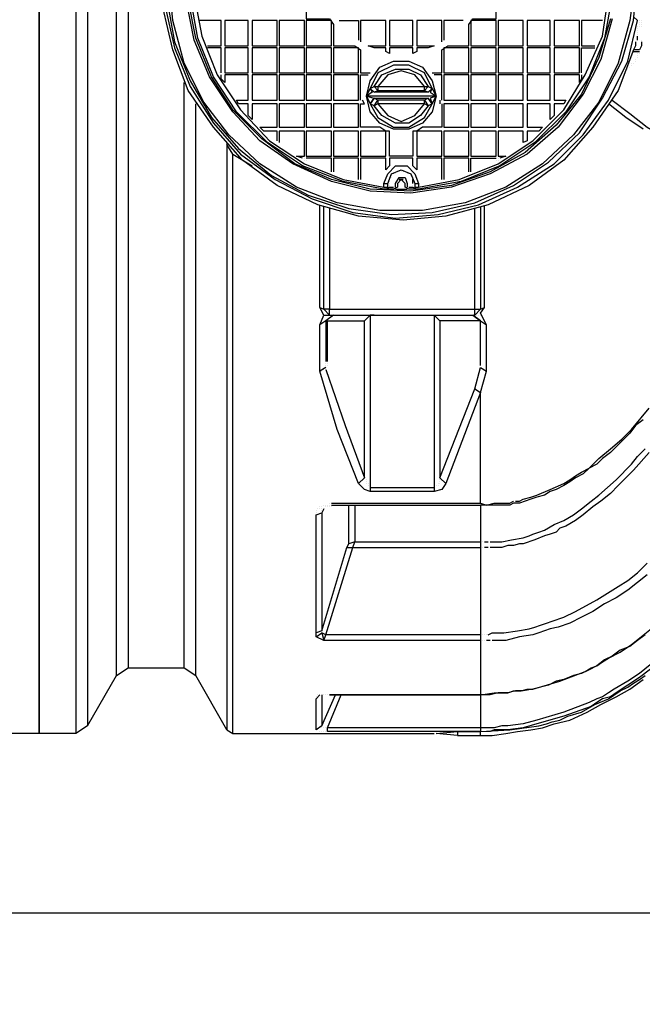
# Model space of a CAD drawing. Units: millimetres. Extents: x 67737 to 80279, y 43303 to 50618.
# Drawn here: x 78520 to 79473, y 43303 to 44809 of the extents above; entities that cross this region are included whole.
import ezdxf

# ---------------------------------------------------------------- set-up
doc = ezdxf.new("R2010")
doc.units = ezdxf.units.MM
doc.layers.get('Defpoints').update_dxf_attribs({"lineweight": 0})
doc.layers.add('dim', color=4, linetype='Continuous', lineweight=15)
doc.layers.add('PDF_Geometry', color=7, linetype='Continuous')
doc.styles.add('SEACAD_Arial', font='arial.ttf')
doc.dimstyles.new('ECO', dxfattribs={"dimscale": 2, "dimtxt": 80, "dimasz": 140, "dimexe": 70, "dimexo": 0, "dimgap": 35, "dimtad": 1, "dimdec": 0, "dimrnd": 10, "dimtxsty": 'SEACAD_Arial', "dimblk1": '_SE_FILLED', "dimblk2": '_SE_FILLED', "dimsah": 1, "dimcen": 70, "dimclrt": 2, "dimadec": 0, "dimazin": 0, "dimtfac": 0.5, "dimtdec": 0, "dimtmove": 0, "dimatfit": 3, "dimfxl": 1, "dimarcsym": 0})

# ---------------------------------------------------------------- blocks, each defined once
blk = doc.blocks.new('ECO-OILBOX-CNS200-TOP')
at = {"layer": 'PDF_Geometry', "lineweight": 25}
for points in [[(9466.8, 1157.8), (9466.8, 31.1), (9709.9, 31.1), (9709.9, 1157.8), (9769.2, 1157.8), (9769.2, -1154.8), (9709.9, -1154.8), (9692.1, -1142.9), (9692.1, -40), (9484.6, -40), (9484.6, -1142.9), (9466.8, -1154.8)], [(9843.3, -1142.9), (9825.5, -1154.8), (9769.2, -1154.8), (9769.2, 1157.8), (9825.5, 1157.8)], [(9964.9, -31.1), (9976.7, -96.4), (10000.5, -155.7), (10033.1, -212), (10074.6, -259.4), (10125, -300.9), (10181.3, -330.6), (10243.6, -351.3), (10308.8, -360.2), (10371.1, -357.3), (10436.3, -342.4), (10495.6, -315.8), (10548.9, -280.2), (10596.4, -235.7), (10632, -182.3), (10661.6, -126), (10679.4, -63.7), (10685.3, 1.5)], [(10682.4, 1.5), (10673.5, -63.7), (10655.7, -129), (10626, -188.3), (10587.5, -238.7), (10540.1, -283.1), (10483.7, -318.7), (10421.5, -342.4), (10356.2, -354.3), (10291, -354.3), (10225.8, -342.4), (10163.5, -318.7), (10107.2, -283.1), (10059.7, -238.7), (10021.2, -188.3), (9991.6, -129), (9973.8, -63.7), (9967.8, 1.5)], [(10646.8, -60.8), (10629, -123), (10602.3, -176.4), (10563.8, -226.8), (10516.3, -268.3), (10460, -298), (10400.7, -318.7), (10338.4, -327.6), (10276.2, -324.7), (10216.9, -309.8), (10157.6, -283.1), (10107.2, -247.6), (10065.7, -203.1), (10030.1, -149.7), (10006.4, -93.4), (9994.5, -31.1)], [(10643.8, -60.8), (10626, -120.1), (10599.4, -176.4), (10560.8, -223.8), (10513.4, -265.4), (10460, -295), (10400.7, -315.8), (10338.4, -324.7), (10276.2, -321.7), (10216.9, -306.9), (10160.6, -283.1), (10110.2, -244.6), (10065.7, -200.1), (10033.1, -149.7), (10009.3, -90.4), (9997.5, -31.1)], [(10646.8, -25.2), (10634.9, -90.4), (10611.2, -149.7), (10575.6, -203.1), (10528.2, -250.5), (10474.8, -286.1), (10415.5, -309.8), (10350.3, -321.7), (10335.5, -321.7), (10329.6, -318.7), (10329.6, -312.8), (10323.6, -306.9), (10317.7, -312.8), (10317.7, -318.7), (10311.8, -321.7), (10296.9, -321.7), (10234.7, -309.8), (10172.4, -286.1), (10119, -250.5), (10071.6, -203.1), (10036, -149.7), (10012.3, -90.4), (10000.5, -25.2)], [(10006.4, -25.2), (10018.2, -87.5), (10042, -146.8), (10077.5, -200.1), (10122, -247.6), (10175.4, -283.1), (10234.7, -306.9), (10296.9, -318.7), (10296.9, -312.8), (10302.9, -298), (10314.7, -286.1), (10332.5, -286.1), (10344.4, -298), (10350.3, -312.8), (10350.3, -318.7), (10412.6, -306.9), (10471.9, -283.1), (10525.2, -247.6), (10572.7, -200.1), (10605.3, -146.8), (10632, -87.5), (10640.9, -25.2)], [(9964.9, -28.2), (9825.5, -28.2), (9825.5, -1154.8)], [(9825.5, -28.2), (9849.2, -40), (9843.3, -43), (9843.3, -1142.9), (9887.8, -1065.9), (9887.8, -40)], [(10202.1, -22.2), (10178.3, -22.2), (10178.3, -60.8), (10213.9, -60.8), (10219.9, -69.7), (10219.9, -102.3), (10252.5, -102.3), (10261.4, -108.2), (10261.4, -143.8), (10276.2, -143.8)], [(10371.1, -143.8), (10385.9, -143.8), (10385.9, -108.2), (10394.8, -102.3), (10427.4, -102.3), (10427.4, -69.7), (10433.3, -60.8), (10468.9, -60.8), (10468.9, -22.2), (10448.1, -22.2)], [(10682.4, -96.4), (10682.4, -102.3), (10679.4, -108.2), (10655.7, -170.5), (10617.1, -226.8), (10572.7, -277.2), (10519.3, -315.8), (10457, -345.4), (10391.8, -363.2), (10326.6, -369.1), (10258.4, -363.2), (10196.1, -345.4), (10133.9, -315.8), (10080.5, -277.2), (10036, -226.8), (9997.5, -170.5), (9973.8, -108.2), (9958.9, -43), (9953, -40), (9867, -40), (9861.1, -43), (9846.3, -43)], [(9905.6, -40), (9905.6, -1054), (9991.6, -1054), (9991.6, -158.6)], [(9967.8, -40), (9961.9, -40), (9976.7, -105.3), (10000.5, -164.5), (10036, -220.9), (10077.5, -268.3), (10130.9, -306.9), (10187.2, -336.5), (10249.5, -357.3), (10314.7, -366.2), (10380, -360.2), (10442.2, -345.4), (10501.5, -318.7), (10557.8, -283.1), (10602.3, -238.7), (10640.9, -185.3), (10670.5, -126), (10685.3, -63.7), (10679.4, -57.8)], [(10027.1, -102.3), (10047.9, -102.3), (10047.9, -63.7), (10015.3, -63.7)], [(10228.7, -63.7), (10258.4, -63.7), (10258.4, -93.4)], [(10228.7, -63.7), (10228.7, -63.7)], [(10385.9, -96.4), (10385.9, -63.7), (10347.3, -63.7), (10347.3, -102.3), (10374, -102.3), (10365.1, -105.3), (10347.3, -105.3), (10347.3, -111.2), (10341.4, -114.1), (10341.4, -105.3), (10305.8, -105.3), (10305.8, -114.1), (10299.9, -111.2), (10299.9, -105.3), (10282.1, -105.3), (10273.2, -102.3), (10299.9, -102.3), (10299.9, -63.7), (10261.4, -63.7), (10261.4, -96.4)], [(10418.5, -63.7), (10388.8, -63.7), (10388.8, -93.4)], [(10632, -63.7), (10599.4, -63.7), (10599.4, -102.3), (10620.1, -102.3)], [(10632, -63.7), (10632, -63.7)], [(10685.3, -63.7), (10685.3, -63.7)], [(10685.3, -63.7), (10685.3, -63.7)], [(10685.3, -63.7), (10685.3, -63.7)], [(10685.3, -63.7), (10685.3, -63.7)], [(10685.3, -63.7), (10685.3, -63.7)], [(10685.3, -63.7), (10685.3, -63.7)], [(10685.3, -63.7), (10685.3, -63.7)], [(10685.3, -72.6), (10685.3, -72.6)], [(10688.3, -63.7), (10688.3, -63.7)], [(10688.3, -63.7), (10688.3, -63.7)], [(10688.3, -63.7), (10688.3, -63.7)], [(10688.3, -66.7), (10688.3, -66.7)], [(10688.3, -66.7), (10688.3, -66.7)], [(10688.3, -66.7), (10688.3, -66.7)], [(10688.3, -69.7), (10688.3, -69.7)], [(10688.3, -69.7), (10688.3, -69.7)], [(10688.3, -72.6), (10688.3, -72.6)], [(10691.3, -63.7), (10691.3, -63.7)], [(10691.3, -63.7), (10691.3, -63.7)], [(10691.3, -66.7), (10691.3, -66.7)], [(10691.3, -66.7), (10691.3, -66.7)], [(10691.3, -66.7), (10691.3, -66.7)], [(10691.3, -69.7), (10691.3, -69.7)], [(10691.3, -69.7), (10691.3, -69.7)], [(10691.3, -72.6), (10691.3, -72.6)], [(10685.3, -75.6), (10685.3, -75.6)], [(10685.3, -78.6), (10685.3, -78.6)], [(10685.3, -81.5), (10685.3, -81.5)], [(10685.3, -84.5), (10685.3, -84.5)], [(10685.3, -93.4), (10685.3, -87.5)], [(10685.3, -87.5), (10685.3, -87.5)], [(10027.1, -102.3), (10027.1, -102.3)], [(10047.9, -143.8), (10047.9, -105.3), (10027.1, -105.3)], [(10261.4, -96.4), (10261.4, -96.4)], [(10388.8, -93.4), (10388.8, -93.4)], [(10599.4, -143.8), (10599.4, -105.3), (10620.1, -105.3)], [(10620.1, -105.3), (10620.1, -105.3)], [(10691.3, -96.4), (10691.3, -102.3), (10688.3, -108.2), (10679.4, -108.2)], [(10682.4, -96.4), (10682.4, -96.4)], [(10691.3, -93.4), (10691.3, -93.4)], [(10679.4, -111.2), (10688.3, -111.2)], [(10685.3, -114.1), (10685.3, -114.1)], [(10685.3, -117.1), (10685.3, -117.1)], [(10685.3, -120.1), (10685.3, -120.1)], [(10688.3, -108.2), (10688.3, -108.2)], [(10688.3, -111.2), (10688.3, -111.2)], [(10688.3, -114.1), (10688.3, -114.1)], [(10673.5, -134.9), (10673.5, -134.9)], [(10673.5, -134.9), (10673.5, -134.9)], [(10673.5, -134.9), (10673.5, -134.9)], [(10676.4, -129), (10676.4, -129)], [(10676.4, -131.9), (10676.4, -131.9)], [(10676.4, -131.9), (10676.4, -131.9)], [(10679.4, -129), (10679.4, -129)], [(10682.4, -123), (10682.4, -123)], [(10682.4, -123), (10682.4, -123)], [(10682.4, -126), (10682.4, -126)], [(10044.9, -143.8), (10044.9, -143.8)], [(10047.9, -143.8), (10047.9, -143.8)], [(10133.9, -247.6), (10133.9, -232.7), (10113.1, -232.7), (10107.2, -226.8), (10133.9, -226.8), (10133.9, -191.2), (10095.3, -191.2), (10095.3, -215), (10089.4, -209), (10089.4, -191.2), (10074.6, -191.2), (10071.6, -185.3), (10089.4, -185.3), (10089.4, -146.8), (10053.8, -146.8), (10053.8, -158.6), (10047.9, -152.7), (10047.9, -146.8)], [(10047.9, -146.8), (10047.9, -146.8)], [(10261.4, -185.3), (10261.4, -146.8), (10273.2, -146.8)], [(10273.2, -146.8), (10273.2, -146.8)], [(10371.1, -143.8), (10371.1, -143.8)], [(10385.9, -185.3), (10385.9, -146.8), (10374, -146.8)], [(10599.4, -146.8), (10599.4, -152.7), (10596.4, -158.6), (10596.4, -146.8), (10557.8, -146.8), (10557.8, -185.3), (10575.6, -185.3), (10572.7, -191.2), (10557.8, -191.2), (10557.8, -209), (10551.9, -215), (10551.9, -191.2), (10516.3, -191.2), (10516.3, -226.8), (10540.1, -226.8), (10534.1, -232.7), (10516.3, -232.7), (10516.3, -247.6), (10510.4, -250.5), (10510.4, -232.7), (10471.9, -232.7), (10471.9, -271.3), (10483.7, -271.3), (10474.8, -274.2)], [(10599.4, -143.8), (10599.4, -143.8)], [(10599.4, -146.8), (10599.4, -146.8)], [(10599.4, -146.8), (10599.4, -146.8)], [(10667.5, -137.9), (10667.5, -137.9)], [(10670.5, -137.9), (10670.5, -137.9)], [(10670.5, -137.9), (10670.5, -137.9)], [(10670.5, -137.9), (10670.5, -137.9)], [(10670.5, -137.9), (10670.5, -137.9)], [(10276.2, -167.5), (10282.1, -173.4), (10288, -170.5), (10323.6, -170.5), (10359.2, -170.5), (10359.2, -164.5), (10365.1, -164.5), (10359.2, -170.5), (10365.1, -173.4), (10282.1, -173.4)], [(10365.1, -173.4), (10371.1, -167.5), (10377, -179.4), (10323.6, -179.4), (10270.3, -179.4), (10276.2, -191.2)], [(10371.1, -167.5), (10368.1, -173.4), (10377, -179.4), (10368.1, -182.3), (10371.1, -191.2), (10377, -179.4), (10323.6, -179.4), (10270.3, -179.4), (10276.2, -167.5), (10279.1, -173.4), (10270.3, -179.4), (10282.1, -182.3), (10365.1, -182.3)], [(10276.2, -167.5), (10276.2, -167.5)], [(10282.1, -173.4), (10282.1, -173.4)], [(10368.1, -173.4), (10368.1, -173.4)], [(10371.1, -167.5), (10371.1, -167.5)], [(10056.8, -250.5), (10056.8, -1148.9), (10009.3, -1065.9), (10009.3, -191.2)], [(10385.9, -191.2), (10385.9, -226.8), (10356.2, -226.8), (10347.3, -232.7), (10341.4, -232.7), (10341.4, -271.3), (10305.8, -271.3), (10305.8, -232.7), (10299.9, -232.7), (10291, -226.8), (10261.4, -226.8), (10261.4, -191.2), (10267.3, -191.2), (10264.3, -185.3)], [(10264.3, -185.3), (10264.3, -185.3)], [(10371.1, -191.2), (10365.1, -182.3), (10359.2, -185.3), (10365.1, -194.2), (10359.2, -191.2), (10359.2, -185.3), (10323.6, -185.3), (10288, -185.3), (10288, -191.2), (10282.1, -194.2), (10288, -185.3), (10282.1, -182.3), (10276.2, -191.2), (10282.1, -182.3)], [(10276.2, -191.2), (10276.2, -191.2)], [(10282.1, -182.3), (10282.1, -182.3)], [(10365.1, -182.3), (10365.1, -182.3)], [(10371.1, -191.2), (10371.1, -191.2)], [(10382.9, -185.3), (10382.9, -185.3)], [(10382.9, -185.3), (10382.9, -191.2)], [(10382.9, -191.2), (10382.9, -191.2)], [(10498.5, -799), (10504.5, -799), (10510.4, -796.1), (10522.3, -793.1), (10531.2, -790.1), (10551.9, -781.2), (10572.7, -772.3), (10581.6, -766.4), (10590.5, -760.5), (10599.4, -754.6), (10611.2, -748.6), (10626, -733.8), (10643.8, -719), (10661.6, -704.2), (10676.4, -689.3), (10703.1, -656.7)], [(10694.2, -229.8), (10667.5, -212), (10640.9, -191.2)], [(10646.8, -185.3), (10673.5, -206.1), (10700.2, -226.8), (10715, -235.7), (10732.8, -244.6), (10747.6, -253.5), (10762.4, -262.4), (10792.1, -274.2), (10821.7, -283.1), (10836.5, -286.1), (10851.4, -289.1), (10857.3, -289.1)], [(10720.9, -1036.2), (10688.3, -1062.9), (10670.5, -1074.8), (10649.8, -1086.6), (10640.9, -1092.5), (10632, -1098.5), (10623.1, -1101.4), (10611.2, -1107.4), (10572.7, -1122.2), (10531.2, -1134.1), (10510.4, -1140), (10486.7, -1142.9), (10477.8, -1142.9), (10465.9, -1145.9), (10454.1, -1145.9), (10445.2, -1145.9), (10445.2, -1151.8), (10211, -1151.8), (10211, -1145.9), (10231.7, -1095.5)], [(10697.2, -1003.6), (10685.3, -1012.5), (10673.5, -1021.4), (10658.6, -1027.3), (10646.8, -1036.2), (10634.9, -1042.1), (10623.1, -1051), (10611.2, -1057), (10599.4, -1062.9), (10587.5, -1065.9), (10572.7, -1071.8), (10560.8, -1074.8), (10548.9, -1080.7), (10537.1, -1083.7), (10525.2, -1086.6), (10510.4, -1089.6), (10498.5, -1089.6), (10486.7, -1092.5), (10471.9, -1092.5), (10460, -1095.5), (10454.1, -1095.5), (10445.2, -1095.5), (10213.9, -1095.5), (10445.2, -1095.5), (10465.9, -1092.5), (10486.7, -1092.5), (10495.6, -1089.6), (10507.4, -1089.6), (10516.3, -1086.6), (10525.2, -1086.6), (10566.7, -1074.8), (10605.3, -1059.9), (10614.2, -1054), (10623.1, -1051), (10632, -1045.1), (10640.9, -1039.2), (10658.6, -1030.3), (10676.4, -1018.4), (10709.1, -991.7)], [(10409.6, -1157.8), (10445.2, -1157.8), (10445.2, -1151.8), (10489.7, -1148.9), (10534.1, -1142.9), (10546, -1140), (10554.9, -1137), (10566.7, -1134.1), (10578.6, -1128.1), (10599.4, -1122.2), (10620.1, -1110.3), (10640.9, -1101.4), (10658.6, -1089.6), (10670.5, -1083.7), (10679.4, -1077.7), (10688.3, -1071.8), (10697.2, -1065.9)], [(10723.9, -1042.1), (10688.3, -1068.8), (10670.5, -1080.7), (10652.7, -1092.5), (10643.8, -1098.5), (10632, -1101.4), (10623.1, -1107.4), (10614.2, -1113.3), (10572.7, -1128.1), (10531.2, -1140), (10510.4, -1145.9), (10486.7, -1148.9), (10477.8, -1148.9), (10465.9, -1148.9), (10460, -1151.8), (10454.1, -1151.8)], [(10445.2, -1157.8), (10463, -1157.8), (10483.7, -1154.8), (10501.5, -1151.8), (10522.3, -1148.9), (10540.1, -1145.9), (10557.8, -1140), (10581.6, -1134.1), (10608.2, -1122.2), (10629, -1110.3), (10652.7, -1098.5), (10673.5, -1086.6), (10694.2, -1071.8)], [(10457, -1003.6), (10463, -1000.6), (10471.9, -1000.6), (10480.8, -1000.6), (10501.5, -997.7), (10519.3, -994.7), (10528.2, -991.7), (10537.1, -988.8), (10546, -985.8), (10554.9, -982.8), (10572.7, -976.9), (10590.5, -968), (10623.1, -950.2), (10655.7, -929.5), (10670.5, -920.6), (10685.3, -908.7), (10700.2, -893.9)], [(10700.2, -911.7), (10670.5, -935.4), (10652.7, -947.3), (10634.9, -956.2), (10617.1, -968), (10599.4, -976.9), (10581.6, -985.8), (10563.8, -991.7), (10551.9, -994.7), (10543, -997.7), (10534.1, -1000.6), (10525.2, -1003.6), (10504.5, -1006.6), (10483.7, -1012.5), (10474.8, -1012.5), (10463, -1012.5)], [(10172.4, -274.2), (10163.5, -271.3), (10175.4, -271.3), (10175.4, -232.7), (10136.8, -232.7), (10136.8, -250.5)], [(10065.7, -268.3), (10056.8, -253.5)], [(10133.9, -247.6), (10133.9, -247.6)], [(10056.8, -1148.9), (10065.7, -1154.8), (10065.7, -268.3), (10095.3, -286.1)], [(10068.6, -265.4), (10068.6, -265.4)], [(10175.4, -274.2), (10175.4, -274.2)], [(10175.4, -277.2), (10175.4, -277.2)], [(10175.4, -277.2), (10175.4, -277.2)], [(10216.9, -295), (10216.9, -274.2), (10178.3, -274.2)], [(10178.3, -277.2), (10178.3, -277.2)], [(10258.4, -306.9), (10258.4, -274.2), (10219.9, -274.2), (10219.9, -295)], [(10385.9, -306.9), (10385.9, -274.2), (10347.3, -274.2), (10347.3, -292), (10341.4, -286.1), (10341.4, -274.2), (10305.8, -274.2), (10305.8, -286.1), (10299.9, -292), (10299.9, -274.2), (10261.4, -274.2), (10261.4, -306.9)], [(10427.4, -295), (10427.4, -274.2), (10388.8, -274.2), (10388.8, -306.9)], [(10430.4, -295), (10430.4, -274.2), (10468.9, -274.2)], [(10703.1, -724.9), (10679.4, -751.6), (10667.5, -763.4), (10655.7, -775.3), (10643.8, -787.2), (10629, -799), (10617.1, -807.9), (10602.3, -819.8), (10590.5, -828.7), (10575.6, -837.6), (10566.7, -840.5), (10560.8, -846.5), (10551.9, -849.4), (10543, -852.4), (10528.2, -858.3), (10510.4, -864.3), (10504.5, -864.3), (10495.6, -867.2), (10486.7, -867.2), (10477.8, -870.2), (10468.9, -870.2), (10460, -870.2)], [(10468.9, -277.2), (10468.9, -277.2)], [(10468.9, -277.2), (10468.9, -277.2)], [(10471.9, -274.2), (10471.9, -274.2)], [(10471.9, -277.2), (10471.9, -277.2)], [(10216.9, -295), (10216.9, -295)], [(10296.9, -312.8), (10302.9, -312.8), (10308.8, -298), (10323.6, -292), (10338.4, -298), (10344.4, -312.8), (10344.4, -318.7), (10350.3, -318.7)], [(10308.8, -300.9), (10308.8, -300.9)], [(10308.8, -300.9), (10308.8, -300.9)], [(10311.8, -298), (10311.8, -298)], [(10311.8, -298), (10311.8, -298)], [(10314.7, -295), (10314.7, -295)], [(10314.7, -298), (10314.7, -298)], [(10317.7, -295), (10317.7, -295)], [(10320.7, -295), (10320.7, -295)], [(10323.6, -295), (10323.6, -295)], [(10326.6, -295), (10326.6, -295)], [(10326.6, -295), (10326.6, -295)], [(10329.6, -295), (10329.6, -295)], [(10329.6, -295), (10329.6, -295)], [(10332.5, -295), (10332.5, -295)], [(10332.5, -298), (10332.5, -298)], [(10335.5, -298), (10335.5, -298)], [(10335.5, -298), (10335.5, -298)], [(10338.4, -300.9), (10338.4, -300.9)], [(10427.4, -295), (10427.4, -295)], [(10694.2, -674.5), (10682.4, -683.4), (10673.5, -695.3), (10664.6, -704.2), (10652.7, -716), (10643.8, -724.9), (10632, -733.8), (10623.1, -742.7), (10611.2, -748.6), (10602.3, -757.5), (10590.5, -763.4), (10581.6, -769.4), (10572.7, -775.3), (10560.8, -781.2), (10551.9, -784.2), (10543, -790.1), (10531.2, -793.1), (10522.3, -796.1), (10513.4, -799), (10504.5, -802), (10495.6, -802), (10489.7, -805), (10480.8, -805), (10471.9, -805), (10460, -805), (10454.1, -805), (10445.2, -805), (10445.2, -861.3), (10445.2, -870.2)], [(10460, -861.3), (10468.9, -861.3), (10477.8, -861.3), (10492.6, -858.3), (10510.4, -855.4), (10519.3, -852.4), (10525.2, -849.4), (10534.1, -846.5), (10543, -843.5), (10557.8, -834.6), (10572.7, -828.7), (10587.5, -819.8), (10599.4, -810.9), (10614.2, -799), (10626, -790.1), (10652.7, -766.4), (10676.4, -742.7), (10685.3, -730.8), (10697.2, -719)], [(10258.4, -306.9), (10258.4, -306.9)], [(10296.9, -318.7), (10302.9, -318.7), (10302.9, -312.8)], [(10302.9, -312.8), (10302.9, -312.8)], [(10305.8, -303.9), (10305.8, -303.9)], [(10305.8, -306.9), (10305.8, -306.9)], [(10305.8, -306.9), (10305.8, -306.9)], [(10305.8, -309.8), (10305.8, -309.8)], [(10305.8, -312.8), (10305.8, -312.8)], [(10305.8, -312.8), (10305.8, -312.8)], [(10305.8, -315.8), (10305.8, -315.8)], [(10305.8, -315.8), (10305.8, -315.8)], [(10308.8, -303.9), (10308.8, -303.9)], [(10314.7, -318.7), (10314.7, -312.8), (10320.7, -303.9), (10329.6, -303.9), (10332.5, -312.8), (10332.5, -318.7)], [(10317.7, -312.8), (10317.7, -312.8)], [(10329.6, -312.8), (10329.6, -312.8)], [(10341.4, -303.9), (10341.4, -303.9)], [(10341.4, -312.8), (10341.4, -306.9)], [(10341.4, -306.9), (10341.4, -306.9)], [(10341.4, -312.8), (10341.4, -312.8)], [(10341.4, -315.8), (10341.4, -315.8)], [(10341.4, -315.8), (10341.4, -315.8)], [(10344.4, -312.8), (10350.3, -312.8)], [(10344.4, -312.8), (10344.4, -312.8)], [(10385.9, -306.9), (10385.9, -306.9)], [(10296.9, -321.7), (10296.9, -321.7)], [(10299.9, -321.7), (10305.8, -318.7), (10311.8, -318.7)], [(10299.9, -321.7), (10299.9, -321.7)], [(10299.9, -321.7), (10299.9, -321.7)], [(10299.9, -321.7), (10299.9, -321.7)], [(10299.9, -321.7), (10299.9, -321.7)], [(10302.9, -318.7), (10302.9, -318.7)], [(10302.9, -318.7), (10302.9, -318.7)], [(10302.9, -318.7), (10302.9, -318.7)], [(10305.8, -318.7), (10305.8, -318.7)], [(10311.8, -318.7), (10311.8, -318.7)], [(10311.8, -321.7), (10311.8, -321.7)], [(10314.7, -321.7), (10332.5, -321.7)], [(10317.7, -318.7), (10317.7, -318.7)], [(10329.6, -318.7), (10329.6, -318.7)], [(10332.5, -318.7), (10332.5, -318.7)], [(10335.5, -318.7), (10341.4, -318.7), (10347.3, -321.7)], [(10335.5, -321.7), (10335.5, -321.7)], [(10341.4, -318.7), (10341.4, -318.7)], [(10341.4, -318.7), (10341.4, -318.7)], [(10344.4, -318.7), (10344.4, -318.7)], [(10344.4, -318.7), (10344.4, -318.7)], [(10344.4, -318.7), (10344.4, -318.7)], [(10344.4, -318.7), (10344.4, -318.7)], [(10347.3, -321.7), (10347.3, -321.7)], [(10350.3, -318.7), (10350.3, -318.7)], [(10350.3, -321.7), (10350.3, -321.7)], [(10350.3, -321.7), (10350.3, -321.7)], [(10205, -514.4), (10199.1, -502.5), (10199.1, -345.4)], [(10199.1, -502.5), (10205, -505.5), (10213.9, -514.4), (10213.9, -505.5), (10436.3, -505.5), (10436.3, -351.3)], [(10213.9, -351.3), (10213.9, -505.5), (10205, -505.5), (10205, -348.4)], [(10216.9, -802), (10445.2, -802), (10445.2, -633), (10454.1, -600.4), (10454.1, -529.2), (10445.2, -511.4), (10451.1, -502.5), (10451.1, -348.4)], [(10445.2, -348.4), (10445.2, -505.5), (10451.1, -502.5)], [(10213.9, -514.4), (10436.3, -514.4), (10436.3, -505.5), (10445.2, -505.5), (10436.3, -514.4)], [(10445.2, -511.4), (10445.2, -511.4)], [(10445.2, -511.4), (10445.2, -511.4)], [(10208, -594.5), (10199.1, -600.4), (10199.1, -529.2), (10205, -514.4), (10213.9, -514.4), (10219.9, -514.4), (10208, -523.3), (10208, -585.6)], [(10211, -585.6), (10211, -523.3), (10267.3, -523.3), (10276.2, -514.4), (10276.2, -778.3), (10374, -778.3), (10374, -784.2), (10276.2, -784.2), (10267.3, -781.2), (10258.4, -772.3), (10225.8, -689.3), (10199.1, -600.4)], [(10219.9, -514.4), (10208, -523.3), (10199.1, -529.2)], [(10205, -514.4), (10205, -514.4)], [(10213.9, -514.4), (10213.9, -514.4)], [(10258.4, -772.3), (10267.3, -763.4), (10267.3, -523.3)], [(10282.1, -514.4), (10276.2, -514.4)], [(10374, -514.4), (10374, -514.4)], [(10382.9, -523.3), (10374, -514.4), (10374, -778.3)], [(10445.2, -523.3), (10433.3, -514.4), (10445.2, -523.3), (10382.9, -523.3), (10382.9, -763.4), (10391.8, -772.3)], [(10436.3, -514.4), (10436.3, -514.4)], [(10436.3, -514.4), (10436.3, -514.4)], [(10436.3, -514.4), (10436.3, -514.4)], [(10439.3, -514.4), (10439.3, -514.4)], [(10439.3, -514.4), (10439.3, -514.4)], [(10439.3, -514.4), (10439.3, -514.4)], [(10439.3, -514.4), (10439.3, -514.4)], [(10439.3, -514.4), (10439.3, -514.4)], [(10442.2, -514.4), (10442.2, -514.4)], [(10442.2, -514.4), (10442.2, -514.4)], [(10442.2, -514.4), (10442.2, -514.4)], [(10442.2, -514.4), (10442.2, -514.4)], [(10442.2, -514.4), (10442.2, -514.4)], [(10445.2, -514.4), (10445.2, -514.4)], [(10445.2, -514.4), (10445.2, -514.4)], [(10445.2, -514.4), (10445.2, -514.4)], [(10445.2, -514.4), (10445.2, -514.4)], [(10445.2, -591.5), (10445.2, -523.3), (10454.1, -529.2)], [(10211, -585.6), (10211, -585.6)], [(10211, -585.6), (10211, -585.6)], [(10199.1, -600.4), (10199.1, -600.4)], [(10199.1, -600.4), (10199.1, -600.4)], [(10199.1, -600.4), (10199.1, -600.4)], [(10199.1, -600.4), (10199.1, -600.4)], [(10199.1, -600.4), (10199.1, -600.4)], [(10199.1, -600.4), (10199.1, -600.4)], [(10202.1, -597.4), (10202.1, -597.4)], [(10202.1, -600.4), (10202.1, -600.4)], [(10202.1, -600.4), (10202.1, -600.4)], [(10202.1, -600.4), (10202.1, -600.4)], [(10205, -597.4), (10205, -597.4)], [(10205, -597.4), (10205, -597.4)], [(10205, -597.4), (10205, -597.4)], [(10205, -597.4), (10205, -597.4)], [(10205, -597.4), (10205, -597.4)], [(10205, -597.4), (10205, -597.4)], [(10205, -597.4), (10205, -597.4)], [(10208, -588.5), (10208, -588.5)], [(10208, -588.5), (10208, -588.5)], [(10208, -588.5), (10208, -588.5)], [(10208, -591.5), (10208, -591.5)], [(10208, -591.5), (10208, -591.5)], [(10208, -591.5), (10208, -591.5)], [(10208, -591.5), (10208, -591.5)], [(10208, -591.5), (10208, -591.5)], [(10208, -591.5), (10208, -591.5)], [(10208, -591.5), (10208, -591.5)], [(10208, -591.5), (10208, -591.5)], [(10208, -594.5), (10208, -594.5)], [(10208, -594.5), (10208, -594.5)], [(10208, -594.5), (10208, -594.5)], [(10208, -594.5), (10208, -594.5)], [(10208, -594.5), (10208, -594.5)], [(10208, -594.5), (10208, -594.5)], [(10208, -594.5), (10208, -594.5)], [(10208, -594.5), (10208, -594.5)], [(10208, -594.5), (10208, -594.5)], [(10208, -594.5), (10208, -594.5)], [(10208, -594.5), (10208, -594.5)], [(10208, -594.5), (10208, -594.5)], [(10208, -594.5), (10208, -594.5)], [(10208, -594.5), (10208, -594.5)], [(10208, -597.4), (10237.6, -683.4), (10267.3, -763.4)], [(10208, -597.4), (10208, -597.4)], [(10208, -597.4), (10208, -597.4)], [(10208, -597.4), (10208, -597.4)], [(10208, -597.4), (10208, -597.4)], [(10211, -588.5), (10211, -588.5)], [(10211, -588.5), (10211, -588.5)], [(10211, -591.5), (10211, -591.5)], [(10211, -591.5), (10211, -591.5)], [(10382.9, -763.4), (10436.3, -627.1), (10445.2, -594.5), (10454.1, -600.4)], [(10445.2, -591.5), (10445.2, -591.5)], [(10445.2, -591.5), (10445.2, -591.5)], [(10445.2, -591.5), (10445.2, -591.5)], [(10445.2, -591.5), (10445.2, -591.5)], [(10445.2, -594.5), (10445.2, -594.5)], [(10445.2, -594.5), (10445.2, -594.5)], [(10445.2, -594.5), (10445.2, -594.5)], [(10445.2, -594.5), (10445.2, -594.5)], [(10445.2, -594.5), (10445.2, -594.5)], [(10445.2, -594.5), (10445.2, -594.5)], [(10436.3, -627.1), (10445.2, -633), (10391.8, -772.3), (10385.9, -781.2), (10374, -784.2)], [(10267.3, -763.4), (10267.3, -763.4)], [(10270.3, -766.4), (10270.3, -766.4)], [(10382.9, -766.4), (10382.9, -766.4)], [(10270.3, -769.4), (10270.3, -769.4)], [(10270.3, -769.4), (10270.3, -769.4)], [(10270.3, -769.4), (10270.3, -769.4)], [(10270.3, -772.3), (10270.3, -772.3)], [(10270.3, -772.3), (10270.3, -772.3)], [(10273.2, -772.3), (10273.2, -772.3)], [(10273.2, -772.3), (10273.2, -772.3)], [(10273.2, -775.3), (10273.2, -775.3)], [(10273.2, -775.3), (10273.2, -775.3)], [(10273.2, -775.3), (10273.2, -775.3)], [(10273.2, -775.3), (10273.2, -775.3)], [(10273.2, -775.3), (10273.2, -775.3)], [(10273.2, -775.3), (10273.2, -775.3)], [(10276.2, -775.3), (10276.2, -775.3)], [(10276.2, -775.3), (10276.2, -775.3)], [(10276.2, -775.3), (10276.2, -775.3)], [(10276.2, -775.3), (10276.2, -775.3)], [(10276.2, -775.3), (10276.2, -775.3)], [(10276.2, -778.3), (10276.2, -784.2)], [(10374, -778.3), (10374, -778.3)], [(10377, -775.3), (10377, -775.3)], [(10377, -775.3), (10377, -775.3)], [(10377, -775.3), (10377, -775.3)], [(10377, -775.3), (10377, -775.3)], [(10377, -775.3), (10377, -775.3)], [(10377, -775.3), (10377, -775.3)], [(10380, -772.3), (10380, -772.3)], [(10380, -772.3), (10380, -772.3)], [(10380, -772.3), (10380, -772.3)], [(10380, -775.3), (10380, -775.3)], [(10380, -775.3), (10380, -775.3)], [(10380, -775.3), (10380, -775.3)], [(10380, -775.3), (10380, -775.3)], [(10380, -775.3), (10380, -775.3)], [(10382.9, -769.4), (10382.9, -769.4)], [(10382.9, -769.4), (10382.9, -769.4)], [(10382.9, -769.4), (10382.9, -769.4)], [(10382.9, -772.3), (10382.9, -772.3)], [(10196.1, -810.9), (10196.1, -810.9)], [(10196.1, -810.9), (10196.1, -810.9)], [(10199.1, -807.9), (10199.1, -807.9)], [(10199.1, -807.9), (10199.1, -807.9)], [(10199.1, -807.9), (10199.1, -807.9)], [(10199.1, -810.9), (10199.1, -810.9)], [(10202.1, -807.9), (10202.1, -807.9)], [(10202.1, -807.9), (10202.1, -807.9)], [(10202.1, -807.9), (10202.1, -807.9)], [(10205, -810.9), (10202.1, -816.8), (10202.1, -997.7), (10240.6, -870.2), (10249.5, -870.2), (10445.2, -870.2), (10445.2, -1003.6), (10445.2, -1012.5), (10205, -1012.5), (10208, -1003.6), (10202.1, -1000.6)], [(10202.1, -810.9), (10202.1, -810.9)], [(10202.1, -810.9), (10202.1, -810.9)], [(10202.1, -810.9), (10202.1, -810.9)], [(10202.1, -810.9), (10202.1, -810.9)], [(10205, -805), (10205, -805)], [(10205, -805), (10205, -805)], [(10205, -810.9), (10205, -810.9)], [(10205, -810.9), (10205, -810.9)], [(10205, -810.9), (10205, -810.9)], [(10208, -805), (10208, -805)], [(10208, -805), (10208, -805)], [(10208, -807.9), (10208, -807.9)], [(10208, -807.9), (10208, -807.9)], [(10211, -805), (10211, -805)], [(10211, -805), (10211, -805)], [(10211, -805), (10211, -805)], [(10211, -805), (10211, -805)], [(10211, -807.9), (10211, -807.9)], [(10213.9, -802), (10213.9, -802)], [(10213.9, -805), (10213.9, -805)], [(10213.9, -807.9), (10213.9, -807.9)], [(10216.9, -802), (10216.9, -802)], [(10216.9, -805), (10445.2, -805)], [(10216.9, -807.9), (10216.9, -807.9)], [(10240.6, -870.2), (10243.6, -864.3), (10243.6, -805)], [(10252.5, -805), (10252.5, -861.3), (10243.6, -864.3)], [(10445.2, -802), (10454.1, -805), (10465.9, -802), (10477.8, -802), (10489.7, -802), (10495.6, -799)], [(10445.2, -802), (10445.2, -802)], [(10445.2, -802), (10445.2, -802)], [(10445.2, -802), (10445.2, -802)], [(10445.2, -805), (10445.2, -805)], [(10445.2, -805), (10445.2, -805)], [(10445.2, -805), (10445.2, -805)], [(10445.2, -805), (10445.2, -805)], [(10445.2, -805), (10445.2, -805)], [(10445.2, -805), (10445.2, -805)], [(10445.2, -805), (10445.2, -805)], [(10445.2, -805), (10445.2, -805)], [(10445.2, -805), (10445.2, -805)], [(10445.2, -805), (10445.2, -805)], [(10445.2, -805), (10445.2, -805)], [(10445.2, -805), (10445.2, -805)], [(10445.2, -805), (10445.2, -805)], [(10445.2, -805), (10445.2, -805)], [(10495.6, -799), (10495.6, -799)], [(10193.2, -813.9), (10193.2, -813.9)], [(10193.2, -813.9), (10193.2, -813.9)], [(10193.2, -813.9), (10193.2, -813.9)], [(10193.2, -1006.6), (10202.1, -1000.6), (10205, -1012.5), (10193.2, -1006.6), (10193.2, -1000.6), (10193.2, -819.8), (10202.1, -816.8)], [(10193.2, -816.8), (10193.2, -816.8)], [(10193.2, -816.8), (10193.2, -816.8)], [(10193.2, -816.8), (10193.2, -816.8)], [(10193.2, -819.8), (10193.2, -819.8)], [(10202.1, -813.9), (10202.1, -813.9)], [(10202.1, -813.9), (10202.1, -813.9)], [(10202.1, -813.9), (10202.1, -813.9)], [(10202.1, -813.9), (10202.1, -813.9)], [(10202.1, -813.9), (10202.1, -813.9)], [(10445.2, -1003.6), (10208, -1003.6), (10249.5, -870.2), (10252.5, -861.3), (10445.2, -861.3)], [(10445.2, -861.3), (10445.2, -861.3)], [(10445.2, -861.3), (10445.2, -861.3)], [(10445.2, -861.3), (10445.2, -861.3)], [(10445.2, -861.3), (10445.2, -861.3)], [(10445.2, -870.2), (10445.2, -870.2)], [(10445.2, -870.2), (10445.2, -870.2)], [(10445.2, -870.2), (10445.2, -870.2)], [(10448.1, -861.3), (10448.1, -861.3)], [(10448.1, -861.3), (10448.1, -861.3)], [(10448.1, -870.2), (10448.1, -870.2)], [(10448.1, -870.2), (10448.1, -870.2)], [(10451.1, -861.3), (10451.1, -861.3)], [(10451.1, -861.3), (10457, -861.3)], [(10457, -870.2), (10451.1, -870.2)], [(10451.1, -870.2), (10451.1, -870.2)], [(10451.1, -870.2), (10451.1, -870.2)], [(10457, -861.3), (10457, -861.3)], [(10460, -870.2), (10460, -870.2)], [(10202.1, -997.7), (10193.2, -1000.6)], [(10202.1, -997.7), (10202.1, -997.7)], [(10445.2, -1003.6), (10445.2, -1003.6)], [(10445.2, -1003.6), (10445.2, -1003.6)], [(10445.2, -1003.6), (10445.2, -1003.6)], [(10448.1, -1003.6), (10448.1, -1003.6)], [(10448.1, -1003.6), (10448.1, -1003.6)], [(10451.1, -1003.6), (10451.1, -1003.6)], [(10454.1, -1003.6), (10454.1, -1003.6)], [(10445.2, -1012.5), (10445.2, -1095.5), (10445.2, -1145.9), (10211, -1145.9)], [(10445.2, -1012.5), (10445.2, -1012.5)], [(10445.2, -1012.5), (10445.2, -1012.5)], [(10445.2, -1012.5), (10445.2, -1012.5)], [(10445.2, -1012.5), (10445.2, -1012.5)], [(10448.1, -1012.5), (10448.1, -1012.5)], [(10448.1, -1012.5), (10448.1, -1012.5)], [(10451.1, -1012.5), (10451.1, -1012.5)], [(10460, -1012.5), (10454.1, -1012.5)], [(10454.1, -1012.5), (10454.1, -1012.5)], [(10463, -1012.5), (10463, -1012.5)], [(9887.8, -1065.9), (9905.6, -1054)], [(9991.6, -1054), (10009.3, -1065.9)], [(10202.1, -1142.9), (10193.2, -1148.9), (10193.2, -1101.4), (10199.1, -1095.5)], [(10193.2, -1098.5), (10193.2, -1098.5)], [(10193.2, -1098.5), (10193.2, -1098.5)], [(10193.2, -1098.5), (10193.2, -1098.5)], [(10193.2, -1098.5), (10193.2, -1098.5)], [(10193.2, -1098.5), (10193.2, -1098.5)], [(10193.2, -1098.5), (10193.2, -1098.5)], [(10193.2, -1098.5), (10193.2, -1098.5)], [(10193.2, -1098.5), (10193.2, -1098.5)], [(10196.1, -1095.5), (10196.1, -1095.5)], [(10196.1, -1095.5), (10196.1, -1095.5)], [(10196.1, -1098.5), (10196.1, -1098.5)], [(10196.1, -1098.5), (10196.1, -1098.5)], [(10199.1, -1095.5), (10199.1, -1095.5)], [(10199.1, -1095.5), (10199.1, -1095.5)], [(10199.1, -1095.5), (10199.1, -1095.5)], [(10199.1, -1095.5), (10199.1, -1095.5)], [(10199.1, -1095.5), (10199.1, -1095.5)], [(10199.1, -1095.5), (10199.1, -1095.5)], [(10199.1, -1095.5), (10199.1, -1095.5)], [(10199.1, -1095.5), (10199.1, -1095.5)], [(10199.1, -1095.5), (10199.1, -1095.5)], [(10199.1, -1095.5), (10199.1, -1095.5)], [(10202.1, -1095.5), (10202.1, -1142.9), (10222.8, -1095.5)], [(10202.1, -1095.5), (10202.1, -1095.5)], [(10202.1, -1095.5), (10202.1, -1095.5)], [(10202.1, -1095.5), (10202.1, -1095.5)], [(10202.1, -1095.5), (10202.1, -1095.5)], [(10202.1, -1095.5), (10202.1, -1095.5)], [(10202.1, -1095.5), (10202.1, -1095.5)], [(10205, -1095.5), (10205, -1095.5)], [(10205, -1095.5), (10205, -1095.5)], [(10205, -1095.5), (10205, -1095.5)], [(10208, -1095.5), (10208, -1095.5)], [(10208, -1095.5), (10208, -1095.5)], [(10208, -1095.5), (10208, -1095.5)], [(10208, -1095.5), (10208, -1095.5)], [(10208, -1095.5), (10208, -1095.5)], [(10211, -1095.5), (10211, -1095.5)], [(10211, -1095.5), (10211, -1095.5)], [(10211, -1095.5), (10211, -1095.5)], [(10213.9, -1095.5), (10213.9, -1095.5)], [(10445.2, -1095.5), (10445.2, -1095.5)], [(10445.2, -1095.5), (10445.2, -1095.5)], [(10445.2, -1095.5), (10445.2, -1095.5)], [(10445.2, -1095.5), (10445.2, -1095.5)], [(10445.2, -1095.5), (10445.2, -1095.5)], [(10445.2, -1095.5), (10445.2, -1095.5)], [(10193.2, -1101.4), (10193.2, -1101.4)], [(10202.1, -1142.9), (10202.1, -1142.9)], [(10202.1, -1142.9), (10202.1, -1142.9)], [(10202.1, -1142.9), (10202.1, -1142.9)], [(10065.7, -1154.8), (10374, -1154.8)], [(10193.2, -1148.9), (10193.2, -1148.9)], [(10193.2, -1148.9), (10193.2, -1148.9)], [(10193.2, -1148.9), (10193.2, -1148.9)], [(10193.2, -1148.9), (10193.2, -1148.9)], [(10193.2, -1148.9), (10193.2, -1148.9)], [(10193.2, -1148.9), (10193.2, -1148.9)], [(10193.2, -1148.9), (10193.2, -1148.9)], [(10196.1, -1148.9), (10196.1, -1148.9)], [(10196.1, -1148.9), (10196.1, -1148.9)], [(10196.1, -1148.9), (10196.1, -1148.9)], [(10196.1, -1148.9), (10196.1, -1148.9)], [(10196.1, -1148.9), (10196.1, -1148.9)], [(10199.1, -1151.8), (10199.1, -1151.8)], [(10199.1, -1151.8), (10199.1, -1151.8)], [(10199.1, -1151.8), (10199.1, -1151.8)], [(10199.1, -1151.8), (10199.1, -1151.8)], [(10199.1, -1151.8), (10199.1, -1151.8)], [(10199.1, -1151.8), (10199.1, -1151.8)], [(10202.1, -1145.9), (10202.1, -1145.9)], [(10202.1, -1145.9), (10202.1, -1145.9)], [(10202.1, -1145.9), (10202.1, -1145.9)], [(10202.1, -1145.9), (10202.1, -1145.9)], [(10202.1, -1145.9), (10202.1, -1145.9)], [(10202.1, -1145.9), (10202.1, -1145.9)], [(10202.1, -1145.9), (10202.1, -1145.9)], [(10202.1, -1145.9), (10202.1, -1145.9)], [(10202.1, -1145.9), (10202.1, -1145.9)], [(10202.1, -1151.8), (10202.1, -1151.8)], [(10202.1, -1151.8), (10202.1, -1151.8)], [(10205, -1145.9), (10205, -1145.9)], [(10205, -1145.9), (10205, -1145.9)], [(10205, -1145.9), (10205, -1145.9)], [(10205, -1145.9), (10205, -1145.9)], [(10205, -1145.9), (10205, -1145.9)], [(10205, -1145.9), (10205, -1145.9)], [(10205, -1145.9), (10205, -1145.9)], [(10205, -1151.8), (10205, -1151.8)], [(10205, -1151.8), (10205, -1151.8)], [(10205, -1151.8), (10205, -1151.8)], [(10205, -1151.8), (10205, -1151.8)], [(10208, -1145.9), (10208, -1145.9)], [(10208, -1145.9), (10208, -1145.9)], [(10208, -1145.9), (10208, -1145.9)], [(10208, -1145.9), (10208, -1145.9)], [(10208, -1151.8), (10208, -1151.8)], [(10211, -1145.9), (10211, -1145.9)], [(10211, -1151.8), (10211, -1151.8)], [(10374, -1154.8), (10374, -1154.8)], [(10374, -1154.8), (10374, -1154.8)], [(10374, -1154.8), (10374, -1154.8)], [(10374, -1154.8), (10374, -1154.8)], [(10374, -1154.8), (10374, -1154.8)], [(10374, -1154.8), (10374, -1154.8)], [(10374, -1154.8), (10374, -1154.8)], [(10374, -1154.8), (10374, -1154.8)], [(10374, -1154.8), (10374, -1154.8)], [(10374, -1154.8), (10374, -1154.8)], [(10374, -1154.8), (10374, -1154.8)], [(10409.6, -1151.8), (10409.6, -1157.8), (10377, -1154.8), (10409.6, -1151.8), (10445.2, -1151.8)], [(10377, -1154.8), (10377, -1154.8)], [(10377, -1154.8), (10377, -1154.8)], [(10377, -1154.8), (10377, -1154.8)], [(10445.2, -1151.8), (10445.2, -1151.8)], [(10445.2, -1151.8), (10445.2, -1151.8)], [(10445.2, -1151.8), (10445.2, -1151.8)], [(10448.1, -1151.8), (10448.1, -1151.8)], [(10448.1, -1151.8), (10448.1, -1151.8)], [(10451.1, -1151.8), (10451.1, -1151.8)], [(10454.1, -1151.8), (10454.1, -1151.8)]]:
    blk.add_lwpolyline(points, dxfattribs=at)
for points in [[(10053.8, -63.7), (10053.8, -102.3), (10089.4, -102.3), (10089.4, -63.7)], [(10095.3, -63.7), (10095.3, -102.3), (10133.9, -102.3), (10133.9, -63.7)], [(10136.8, -63.7), (10136.8, -102.3), (10175.4, -102.3), (10175.4, -63.7)], [(10178.3, -63.7), (10178.3, -102.3), (10216.9, -102.3), (10216.9, -63.7)], [(10341.4, -102.3), (10341.4, -63.7), (10305.8, -63.7), (10305.8, -102.3)], [(10468.9, -63.7), (10430.4, -63.7), (10430.4, -102.3), (10468.9, -102.3)], [(10510.4, -63.7), (10471.9, -63.7), (10471.9, -102.3), (10510.4, -102.3)], [(10551.9, -63.7), (10516.3, -63.7), (10516.3, -102.3), (10551.9, -102.3)], [(10596.4, -63.7), (10557.8, -63.7), (10557.8, -102.3), (10596.4, -102.3)], [(10053.8, -105.3), (10053.8, -143.8), (10089.4, -143.8), (10089.4, -105.3)], [(10095.3, -105.3), (10095.3, -143.8), (10133.9, -143.8), (10133.9, -105.3)], [(10136.8, -105.3), (10136.8, -143.8), (10175.4, -143.8), (10175.4, -105.3)], [(10178.3, -105.3), (10178.3, -143.8), (10216.9, -143.8), (10216.9, -105.3)], [(10219.9, -105.3), (10219.9, -143.8), (10258.4, -143.8), (10258.4, -105.3)], [(10427.4, -105.3), (10388.8, -105.3), (10388.8, -143.8), (10427.4, -143.8)], [(10468.9, -105.3), (10430.4, -105.3), (10430.4, -143.8), (10468.9, -143.8)], [(10510.4, -105.3), (10471.9, -105.3), (10471.9, -143.8), (10510.4, -143.8)], [(10551.9, -105.3), (10516.3, -105.3), (10516.3, -143.8), (10551.9, -143.8)], [(10596.4, -105.3), (10557.8, -105.3), (10557.8, -143.8), (10596.4, -143.8)], [(10270.3, -179.4), (10276.2, -155.7), (10291, -134.9), (10311.8, -126), (10335.5, -126), (10356.2, -134.9), (10371.1, -155.7), (10377, -179.4), (10371.1, -203.1), (10356.2, -220.9), (10335.5, -229.8), (10311.8, -229.8), (10291, -220.9), (10276.2, -203.1)], [(10365.1, -164.5), (10371.1, -167.5), (10359.2, -143.8), (10335.5, -131.9), (10311.8, -131.9), (10288, -143.8), (10276.2, -167.5), (10282.1, -164.5), (10294, -146.8), (10314.7, -137.9), (10335.5, -137.9), (10353.3, -146.8)], [(10095.3, -146.8), (10095.3, -185.3), (10133.9, -185.3), (10133.9, -146.8)], [(10136.8, -146.8), (10136.8, -185.3), (10175.4, -185.3), (10175.4, -146.8)], [(10178.3, -146.8), (10178.3, -185.3), (10216.9, -185.3), (10216.9, -146.8)], [(10219.9, -146.8), (10219.9, -185.3), (10258.4, -185.3), (10258.4, -146.8)], [(10359.2, -164.5), (10344.4, -146.8), (10323.6, -140.8), (10302.9, -146.8), (10288, -164.5), (10323.6, -164.5)], [(10427.4, -146.8), (10388.8, -146.8), (10388.8, -185.3), (10427.4, -185.3)], [(10468.9, -146.8), (10430.4, -146.8), (10430.4, -185.3), (10468.9, -185.3)], [(10510.4, -146.8), (10471.9, -146.8), (10471.9, -185.3), (10510.4, -185.3)], [(10551.9, -146.8), (10516.3, -146.8), (10516.3, -185.3), (10551.9, -185.3)], [(10288, -170.5), (10282.1, -164.5), (10288, -164.5)], [(10136.8, -191.2), (10136.8, -226.8), (10175.4, -226.8), (10175.4, -191.2)], [(10178.3, -191.2), (10178.3, -226.8), (10216.9, -226.8), (10216.9, -191.2)], [(10219.9, -191.2), (10219.9, -226.8), (10258.4, -226.8), (10258.4, -191.2)], [(10282.1, -194.2), (10276.2, -191.2), (10288, -212), (10311.8, -226.8), (10335.5, -226.8), (10359.2, -212), (10371.1, -191.2), (10365.1, -194.2), (10353.3, -209), (10335.5, -220.9), (10314.7, -220.9), (10294, -209)], [(10288, -191.2), (10302.9, -209), (10323.6, -217.9), (10344.4, -209), (10359.2, -191.2), (10323.6, -191.2)], [(10427.4, -191.2), (10388.8, -191.2), (10388.8, -226.8), (10427.4, -226.8)], [(10468.9, -191.2), (10430.4, -191.2), (10430.4, -226.8), (10468.9, -226.8)], [(10510.4, -191.2), (10471.9, -191.2), (10471.9, -226.8), (10510.4, -226.8)], [(10178.3, -232.7), (10178.3, -271.3), (10216.9, -271.3), (10216.9, -232.7)], [(10219.9, -232.7), (10219.9, -271.3), (10258.4, -271.3), (10258.4, -232.7)], [(10261.4, -232.7), (10261.4, -271.3), (10299.9, -271.3), (10299.9, -232.7)], [(10385.9, -232.7), (10347.3, -232.7), (10347.3, -271.3), (10385.9, -271.3)], [(10427.4, -232.7), (10388.8, -232.7), (10388.8, -271.3), (10427.4, -271.3)], [(10468.9, -232.7), (10430.4, -232.7), (10430.4, -271.3), (10468.9, -271.3)], [(10326.6, -306.9), (10320.7, -306.9)]]:
    blk.add_lwpolyline(points, close=True, dxfattribs=at)
blk = doc.blocks.new('_SE_FILLED')
at = {"color": 0}
blk.add_line((0, 0), (-1, 0), dxfattribs=at)
blk.add_solid([(0, 0), (-1, -0.1665), (-1, 0.1665), (0, 0)], dxfattribs=at)
blk = doc.blocks.new('*D20')
at = {"layer": 'Defpoints', "color": 0, "transparency": 16777216}
for p in [(68780.3, 44871.8), (80034.9, 44871.8), (80034.9, 43442.7)]:
    blk.add_point(p, dxfattribs=at)
at = {"layer": 'dim', "color": 0, "lineweight": -2, "transparency": 16777216}
for p, q in [((68780.3, 44871.8), (68780.3, 43302.7)), ((80034.9, 44871.8), (80034.9, 43302.7)), ((69060.3, 43442.7), (79754.9, 43442.7))]:
    blk.add_line(p, q, dxfattribs=at)
at = {"layer": 'dim', "color": 0, "lineweight": -2, "transparency": 16777216, "xscale": 280, "yscale": 280, "zscale": 280, "rotation": 180}
blk.add_blockref('_SE_FILLED', (68780.3, 43442.7), dxfattribs=at)
at = {"layer": 'dim', "color": 0, "lineweight": -2, "transparency": 16777216, "xscale": 280, "yscale": 280, "zscale": 280}
blk.add_blockref('_SE_FILLED', (80034.9, 43442.7), dxfattribs=at)
at = {"layer": 'dim', "color": 2, "transparency": 16777216, "insert": (74407.6, 43594.4), "char_height": 160, "attachment_point": 5, "style": 'SEACAD_Arial'}
blk.add_mtext('11250', dxfattribs=at)

msp = doc.modelspace()

# ---------------------------------------------------------------- block references
msp.add_blockref('ECO-OILBOX-CNS200-TOP', (68780.3, 44871.8))

# ---------------------------------------------------------------- dimensions: what is measured, and where the dimension line sits
at = {"layer": 'dim'}
dim = msp.add_linear_dim(base=(80034.9, 43442.7), p1=(68780.3, 44871.8), p2=(80034.9, 44871.8), dimstyle='ECO', dxfattribs=at)
dim.commit()
dim.dimension.update_dxf_attribs({"geometry": '*D20', "text_midpoint": (74407.6, 43594.4)})

doc.saveas('drawing.dxf')
